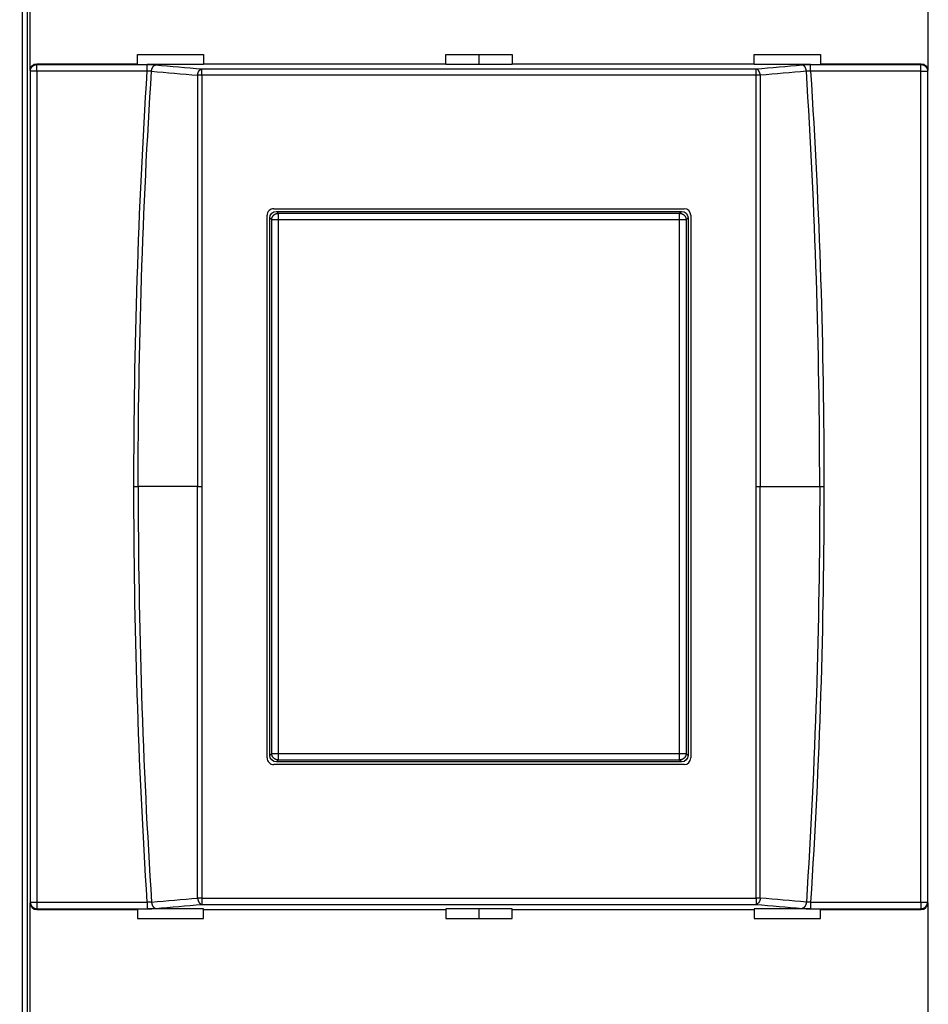
# Model space of a CAD drawing. Extents: x 10 to 590, y 7 to 405.
# Drawn here: x 358 to 393, y 138 to 175 of the extents above; entities that cross this region are included whole.
import ezdxf

# ---------------------------------------------------------------- set-up
doc = ezdxf.new("R2010")
doc.units = 0
doc.linetypes.add('HIDDENNEW0', pattern=[4.5, 1.5, -1.5, 1.5])
doc.layers.get('0').update_dxf_attribs({"linetype": 'CONTINUOUS'})
for name, color, linetype in [('5', 7, 'CONTINUOUS'), ('MUOTOVIIVAT', 40, 'HIDDENNEW0'), ('TANGVIIVATNONDEF', 3, 'HIDDENNEW0')]:
    doc.layers.add(name, color=color, linetype=linetype)
doc.styles.get("Standard").update_dxf_attribs({"font": 'monotxt.shx'})
doc.dimstyles.new('DSTYLE1', dxfattribs={"dimtxt": 6, "dimasz": 3, "dimexe": 3, "dimexo": 0, "dimgap": 2, "dimtad": 1, "dimdec": 0, "dimlfac": 2, "dimzin": 3, "dimcen": 0.09, "dimazin": 3, "dimtp": 1, "dimtm": 1, "dimtfac": 1, "dimtdec": 4, "dimtofl": 0, "dimtmove": 0, "dimatfit": 3, "dimtolj": 1, "dimtzin": 0})

# ---------------------------------------------------------------- blocks, each defined once
blk = doc.blocks.new('_AH1')
at = {"color": 0, "linetype": 'CONTINUOUS'}
for p, q in [((-1, 0.166667), (0, 0)), ((-1, 0.166667), (-1, -0.166667)), ((0, 0), (-1, -0.166667)), ((0, 0), (-1, 0))]:
    blk.add_line(p, q, dxfattribs=at)
blk = doc.blocks.new('*D17138')
at = {"layer": '5', "color": 1, "linetype": 'CONTINUOUS'}
for p, q in [((289.53238, 194.74918), (289.53238, 230.7047)), ((526.03238, 161.38912), (526.03238, 230.7047)), ((289.53238, 227.7047), (407.78238, 227.7047)), ((526.03238, 227.7047), (407.78238, 227.7047))]:
    blk.add_line(p, q, dxfattribs=at)
at = {"layer": '5', "color": 1, "xscale": 3, "yscale": 3, "zscale": 3, "rotation": 180}
blk.add_blockref('_AH1', (289.53238, 227.7047), dxfattribs=at)
at = {"layer": '5', "color": 1, "xscale": 3, "yscale": 3, "zscale": 3}
blk.add_blockref('_AH1', (526.03238, 227.7047), dxfattribs=at)
at = {"layer": '5', "color": 1, "linetype": 'CONTINUOUS'}
blk.add_text('473', height=3, dxfattribs=at).set_placement((403.28238, 229.7057))

msp = doc.modelspace()

# ---------------------------------------------------------------- linework, layer by layer
at = {"layer": 'MUOTOVIIVAT', "color": 40, "linetype": 'CONTINUOUS'}
for p, q in [((358.53238, 188.96036), (358.53238, 126.03801)), ((358.7197, 180.4992), (358.7197, 134.49917)), ((358.8314, 173.22371), (358.8314, 179.77467)), ((392.73335, 179.77467), (392.73335, 173.22371)), ((362.88238, 173.81853), (365.38238, 173.81853)), ((362.88238, 173.47418), (362.88238, 173.81853)), ((365.38238, 173.81853), (365.38238, 173.47418)), ((374.53238, 173.81853), (377.03238, 173.81853)), ((374.53238, 173.47418), (374.53238, 173.81853)), ((375.7824, 173.81855), (375.7824, 173.44791)), ((377.03238, 173.81853), (377.03238, 173.47418)), ((386.18238, 173.81853), (388.68238, 173.81853)), ((386.18238, 173.47418), (386.18238, 173.81853)), ((388.68238, 173.81853), (388.68238, 173.47418)), ((359.08069, 173.47419), (362.8824, 173.47419)), ((362.88238, 173.44791), (362.88238, 173.47418)), ((365.38236, 173.44791), (363.25621, 173.44791)), ((365.38236, 173.47419), (374.53239, 173.47419)), ((365.38238, 173.47418), (365.38238, 173.44791)), ((374.53238, 173.44791), (374.53238, 173.47418)), ((377.03235, 173.44791), (374.53239, 173.44791)), ((377.03235, 173.47419), (386.18239, 173.47419)), ((377.03238, 173.47418), (377.03238, 173.44791)), ((386.18238, 173.44791), (386.18238, 173.47418)), ((388.30853, 173.44791), (386.18239, 173.44791)), ((388.68238, 173.47418), (388.68238, 173.44791)), ((388.68241, 173.47419), (392.48412, 173.47419)), ((367.78238, 147.24924), (367.78238, 167.74913)), ((368.03239, 167.99913), (383.53239, 167.99878)), ((368.13223, 167.89917), (383.43251, 167.89917)), ((383.78238, 167.74878), (383.78238, 147.24958)), ((367.88238, 147.34905), (367.88238, 167.64932)), ((383.68237, 167.64932), (383.68237, 147.34905)), ((383.53239, 146.99958), (368.03239, 146.99924)), ((383.43251, 147.0992), (368.13223, 147.0992)), ((358.8314, 135.2237), (358.8314, 141.77466)), ((392.73335, 141.77466), (392.73335, 135.2237)), ((359.08069, 141.52418), (362.8824, 141.52418)), ((362.88238, 141.55046), (362.88238, 141.52418)), ((362.88238, 141.52418), (362.88238, 141.17983)), ((365.38236, 141.55046), (363.25621, 141.55046)), ((365.38236, 141.52418), (374.53239, 141.52418)), ((365.38238, 141.52418), (365.38238, 141.55046)), ((365.38238, 141.17983), (365.38238, 141.52418)), ((374.53238, 141.55046), (374.53238, 141.52418)), ((374.53238, 141.52418), (374.53238, 141.17983)), ((377.03235, 141.55046), (374.53239, 141.55046)), ((375.7824, 141.55046), (375.7824, 141.17982)), ((377.03235, 141.52418), (386.18239, 141.52418)), ((377.03238, 141.52418), (377.03238, 141.55046)), ((377.03238, 141.17983), (377.03238, 141.52418)), ((386.18238, 141.55046), (386.18238, 141.52418)), ((386.18238, 141.52418), (386.18238, 141.17983)), ((388.30853, 141.55046), (386.18239, 141.55046)), ((388.68238, 141.52418), (388.68238, 141.55046)), ((388.68238, 141.17983), (388.68238, 141.52418)), ((388.68241, 141.52418), (392.48412, 141.52418)), ((362.88238, 141.17983), (365.38238, 141.17983)), ((374.53238, 141.17983), (377.03238, 141.17983)), ((386.18238, 141.17983), (388.68238, 141.17983))]:
    msp.add_line(p, q, dxfattribs=at)
for centre, start, end in [((368.03238, 167.74913), 89.998728, 180), ((383.53238, 167.74878), 0, 89.998728), ((368.03238, 147.24924), 180, 270.00127), ((383.53238, 147.24958), 270.00127, 360)]:
    msp.add_arc(centre, 0.25, start, end, dxfattribs=at)
for points in [[(358.8314, 173.22371), (358.83143, 173.35966), (358.94477, 173.47418), (359.08069, 173.47419)], [(392.48412, 173.47419), (392.61999, 173.47418), (392.73333, 173.35966), (392.73335, 173.22371)], [(367.88238, 167.64932), (367.88238, 167.78529), (367.99627, 167.89918), (368.13223, 167.89917)], [(383.43251, 167.89917), (383.56848, 167.89918), (383.68238, 167.78529), (383.68237, 167.64932)], [(368.13223, 147.0992), (367.99627, 147.09918), (367.88238, 147.21308), (367.88238, 147.34905)], [(383.68237, 147.34905), (383.68238, 147.21308), (383.56848, 147.09918), (383.43251, 147.0992)], [(358.8314, 141.77466), (358.83143, 141.63871), (358.94477, 141.52418), (359.08069, 141.52418)], [(392.48412, 141.52418), (392.61999, 141.52418), (392.73333, 141.63871), (392.73335, 141.77466)]]:
    msp.add_open_spline(points, degree=3, dxfattribs=at)
at = {"layer": 'TANGVIIVATNONDEF', "color": 3, "linetype": 'CONTINUOUS'}
for p, q in [((359.08069, 173.47419), (359.09028, 173.44517)), ((359.09028, 173.1965), (359.09028, 173.44517)), ((359.09028, 173.44517), (363.25621, 173.44517)), ((363.25621, 173.1965), (363.25621, 173.44517)), ((388.30853, 173.1965), (388.30853, 173.44517)), ((388.30853, 173.44517), (392.47447, 173.44517)), ((392.47447, 173.44517), (392.48412, 173.47419)), ((392.47447, 173.1965), (392.47447, 173.44517)), ((358.84049, 173.1965), (358.8314, 173.22371)), ((359.09028, 173.1965), (358.84049, 173.1965)), ((358.84049, 141.80186), (358.84049, 173.1965)), ((363.25621, 173.1965), (359.09028, 173.1965)), ((359.09028, 173.1965), (359.09028, 141.80186)), ((365.31765, 173.04294), (365.31765, 173.27831)), ((386.24711, 173.04294), (386.24711, 173.27831)), ((392.47447, 173.1965), (388.30853, 173.1965)), ((392.47447, 173.1965), (392.72432, 173.1965)), ((392.47447, 141.80186), (392.47447, 173.1965)), ((392.73335, 173.22371), (392.72432, 173.1965)), ((392.72432, 173.1965), (392.72432, 141.80186)), ((368.13223, 167.89917), (368.20589, 167.82558)), ((368.20589, 167.82558), (368.20589, 167.57572)), ((368.20589, 167.82558), (383.35892, 167.82558)), ((383.35892, 167.82558), (383.43251, 167.89917)), ((383.35892, 167.57572), (383.35892, 167.82558)), ((367.95603, 167.57572), (367.88238, 167.64932)), ((368.20589, 167.57572), (367.95603, 167.57572)), ((367.95603, 147.42265), (367.95603, 167.57572)), ((383.35892, 167.57572), (368.20589, 167.57572)), ((368.20589, 167.57572), (368.20589, 147.42265)), ((383.60871, 167.57572), (383.35892, 167.57572)), ((383.35892, 147.42265), (383.35892, 167.57572)), ((383.68237, 167.64932), (383.60871, 167.57572)), ((383.60871, 167.57572), (383.60871, 147.42265)), ((362.75215, 157.49918), (362.91285, 157.49918)), ((365.15697, 157.49918), (362.91285, 157.49918)), ((365.15697, 157.49918), (365.31761, 157.49918)), ((386.24714, 157.49918), (386.40783, 157.49918)), ((386.40783, 157.49918), (388.6519, 157.49918)), ((388.6519, 157.49918), (388.8126, 157.49918)), ((367.88238, 147.34905), (367.95603, 147.42265)), ((367.95603, 147.42265), (368.20589, 147.42265)), ((368.20589, 147.42265), (368.20589, 147.17279)), ((368.20589, 147.42265), (383.35892, 147.42265)), ((383.35892, 147.42265), (383.60871, 147.42265)), ((383.35892, 147.17279), (383.35892, 147.42265)), ((383.60871, 147.42265), (383.68237, 147.34905)), ((368.20589, 147.17279), (368.13223, 147.0992)), ((383.35892, 147.17279), (368.20589, 147.17279)), ((383.43251, 147.0992), (383.35892, 147.17279)), ((358.8314, 141.77466), (358.84049, 141.80186)), ((358.84046, 141.80184), (359.09031, 141.80184)), ((359.09028, 141.80186), (359.09028, 141.55319)), ((359.09028, 141.80186), (363.25621, 141.80186)), ((363.25621, 141.80186), (363.25621, 141.55319)), ((365.31765, 141.95542), (365.31765, 141.72006)), ((386.24711, 141.95542), (386.24711, 141.72006)), ((388.30853, 141.80186), (388.30853, 141.55319)), ((388.30853, 141.80186), (392.47447, 141.80186)), ((392.47447, 141.80186), (392.47447, 141.55319)), ((392.47447, 141.80184), (392.72429, 141.80184)), ((392.72432, 141.80186), (392.73335, 141.77466)), ((359.08069, 141.52418), (359.09028, 141.55319)), ((359.09028, 141.55319), (363.25621, 141.55319)), ((388.30853, 141.55319), (392.47447, 141.55319)), ((392.47447, 141.55319), (392.48412, 141.52418))]:
    msp.add_line(p, q, dxfattribs=at)
for points in [[(358.84049, 173.1965), (358.84081, 173.20833, -0.01283199), (358.84172, 173.22031, -0.01218165), (358.84325, 173.23247, -0.01199481), (358.84541, 173.24474, -0.01249421), (358.84823, 173.25707, -0.01272571), (358.85173, 173.26942, -0.01287365), (358.85593, 173.28173, -0.01296698), (358.86081, 173.29394, -0.01316525), (358.86641, 173.30601, -0.01326593), (358.8727, 173.31787, -0.01340117), (358.87968, 173.32945, -0.01346415), (358.88731, 173.34072, -0.0135529), (358.8956, 173.3516, -0.01359809), (358.90449, 173.36205, -0.01365949), (358.91397, 173.37201, -0.01364204), (358.92397, 173.38145, -0.01357186), (358.93446, 173.3903, -0.01363859), (358.9454, 173.39855, -0.01379728), (358.95674, 173.40615, -0.01344103), (358.96836, 173.4131, -0.01262615), (358.98017, 173.41935, -0.01357695), (358.99239, 173.42493, -0.01559979), (359.00504, 173.42981, -0.01227394), (359.01703, 173.43397, -0.00534282), (359.02795, 173.43738, -0.01605717), (359.04182, 173.44027, -0.02686033), (359.06288, 173.44288, -0.01376377), (359.09028, 173.44517, -0.00756733)], [(363.41741, 173.19451), (363.41844, 173.20562, -0.00762982), (363.41982, 173.21683, -0.00731249), (363.42155, 173.22815, -0.00724655), (363.42363, 173.23954, -0.00755498), (363.42609, 173.25096, -0.00775166), (363.42892, 173.26237, -0.00792241), (363.43214, 173.27371, -0.00809485), (363.43572, 173.28496, -0.00834544), (363.43969, 173.29606, -0.00858092), (363.44401, 173.30697, -0.00885823), (363.44871, 173.31765, -0.00913811), (363.45375, 173.32804, -0.00945629), (363.45912, 173.33811, -0.00980008), (363.46481, 173.34782, -0.01018013), (363.4708, 173.35711, -0.0105585), (363.47705, 173.36597, -0.01091392), (363.48356, 173.37435, -0.01144366), (363.49029, 173.38223, -0.01209311), (363.49724, 173.38958, -0.0123273), (363.50432, 173.39638, -0.0120756), (363.51149, 173.4026, -0.01362157), (363.51889, 173.40828, -0.01652145), (363.52653, 173.41339, -0.01360647), (363.53377, 173.41783, -0.00592267), (363.54036, 173.42155, -0.01897059), (363.54874, 173.42505, -0.03421319), (363.56149, 173.42882, -0.01838675), (363.5781, 173.43278, -0.0102756)], [(388.14734, 173.19451), (388.14631, 173.20562, 0.00763085), (388.14493, 173.21683, 0.00731351), (388.1432, 173.22815, 0.00724758), (388.14112, 173.23954, 0.00755607), (388.13866, 173.25096, 0.00775279), (388.13583, 173.26237, 0.00792358), (388.13261, 173.27371, 0.00809605), (388.12903, 173.28496, 0.00834668), (388.12506, 173.29606, 0.00858219), (388.12074, 173.30697, 0.00885953), (388.11604, 173.31765, 0.00913942), (388.11101, 173.32804, 0.00945763), (388.10563, 173.33811, 0.00980142), (388.09995, 173.34782, 0.01018148), (388.09396, 173.35711, 0.01055983), (388.0877, 173.36597, 0.01091523), (388.08119, 173.37435, 0.01144493), (388.07446, 173.38223, 0.01209434), (388.06751, 173.38958, 0.01232841), (388.06044, 173.39638, 0.01207655), (388.05326, 173.4026, 0.01362245), (388.04586, 173.40828, 0.01652225), (388.03822, 173.41339, 0.01360687), (388.03098, 173.41783, 0.00592278), (388.02439, 173.42155, 0.01897073), (388.01601, 173.42505, 0.03421228), (388.00325, 173.42882, 0.01838569), (387.98664, 173.43278, 0.01027486)], [(392.47447, 173.44517), (392.48635, 173.44486, -0.01271239), (392.49839, 173.44394, -0.01206899), (392.5106, 173.44242, -0.01188581), (392.52293, 173.44027, -0.01238369), (392.53532, 173.43746, -0.0126176), (392.54772, 173.43397, -0.01276979), (392.56009, 173.42979, -0.01286933), (392.57236, 173.42493, -0.01307402), (392.58449, 173.41935, -0.01318348), (392.5964, 173.4131, -0.01332807), (392.60804, 173.40615, -0.01340234), (392.61936, 173.39855, -0.0135027), (392.63029, 173.3903, -0.01356098), (392.6408, 173.38145, -0.01363548), (392.6508, 173.37201, -0.01363224), (392.66028, 173.36205, -0.01357572), (392.66917, 173.35161, -0.01365668), (392.67747, 173.34072, -0.01382931), (392.6851, 173.32943, -0.01348579), (392.69209, 173.31787, -0.01267936), (392.69836, 173.3061, -0.01364589), (392.70397, 173.29394, -0.01569274), (392.70888, 173.28135, -0.01235733), (392.71306, 173.26942, -0.00538143), (392.71648, 173.25855, -0.01617921), (392.71939, 173.24474, -0.02708875), (392.72201, 173.22378, -0.0138885), (392.72432, 173.1965, -0.00763724)], [(365.15697, 173.03986), (365.158, 173.05097, -0.00763479), (365.15937, 173.06218, -0.00731672), (365.1611, 173.07351, -0.00725041), (365.16318, 173.08491, -0.00755897), (365.16563, 173.09633, -0.00775558), (365.16846, 173.10774, -0.00792624), (365.17167, 173.1191, -0.00809854), (365.17525, 173.13035, -0.0083491), (365.17921, 173.14146, -0.00858447), (365.18354, 173.15238, -0.00886173), (365.18823, 173.16306, -0.00914151), (365.19327, 173.17347, -0.00945964), (365.19864, 173.18354, -0.00980335), (365.20433, 173.19326, -0.01018335), (365.21032, 173.20256, -0.01056164), (365.21657, 173.21143, -0.010917), (365.22308, 173.21982, -0.01144668), (365.22982, 173.22771, -0.01209608), (365.23676, 173.23506, -0.01233019), (365.24385, 173.24187, -0.01207837), (365.25102, 173.2481, -0.01362433), (365.25842, 173.25378, -0.01652424), (365.26607, 173.25889, -0.01360899), (365.27332, 173.26334, -0.0059246), (365.27991, 173.26707, -0.01897306), (365.28829, 173.27057, -0.0342166), (365.30105, 173.27435, -0.01838913), (365.31767, 173.27832, -0.01027722)], [(365.31767, 173.04297), (365.31196, 173.04296, 0.00030287), (365.30623, 173.04295, 0.00030015), (365.30048, 173.04293, 0.00029982), (365.29473, 173.04291, 0.00030325), (365.28897, 173.04288, 0.0003058), (365.28321, 173.04284, 0.00030807), (365.27746, 173.04279, 0.00031055), (365.27171, 173.04273, 0.00031381), (365.26598, 173.04267, 0.00031715), (365.26027, 173.0426, 0.00032089), (365.25458, 173.04253, 0.00032481), (365.24892, 173.04245, 0.00032901), (365.24329, 173.04236, 0.00033398), (365.2377, 173.04226, 0.00033961), (365.23216, 173.04216, 0.00034441), (365.22666, 173.04204, 0.00034818), (365.22121, 173.04193, 0.00035756), (365.21582, 173.0418, 0.00037137), (365.21048, 173.04167, 0.00036899), (365.20523, 173.04154, 0.00035239), (365.20007, 173.0414, 0.00039577), (365.19491, 173.04125, 0.0004813), (365.18972, 173.04108, 0.00037961), (365.1849, 173.04093, 0.00014033), (365.18057, 173.04079, 0.00054504), (365.17522, 173.04059, 0.00098916), (365.16725, 173.04028, 0.00051659), (365.15697, 173.03986, 0.00028344)], [(386.40783, 173.03986), (386.40681, 173.05097, 0.00763525), (386.40543, 173.06218, 0.00731706), (386.4037, 173.07351, 0.00725066), (386.40162, 173.08491, 0.00755913), (386.39916, 173.09633, 0.00775565), (386.39634, 173.10774, 0.0079262), (386.39312, 173.1191, 0.00809838), (386.38954, 173.13035, 0.00834882), (386.38557, 173.14146, 0.00858406), (386.38125, 173.15238, 0.00886117), (386.37655, 173.16306, 0.0091408), (386.37151, 173.17347, 0.00945876), (386.36613, 173.18354, 0.00980229), (386.36045, 173.19326, 0.0101821), (386.35445, 173.20256, 0.01056019), (386.3482, 173.21143, 0.01091535), (386.34168, 173.21982, 0.0114448), (386.33495, 173.22771, 0.01209394), (386.328, 173.23506, 0.01232786), (386.32091, 173.24187, 0.01207597), (386.31373, 173.2481, 0.01362152), (386.30633, 173.25378, 0.01652071), (386.29868, 173.25889, 0.01360604), (386.29144, 173.26334, 0.00592331), (386.28485, 173.26707, 0.01896895), (386.27646, 173.27057, 0.03420952), (386.2637, 173.27435, 0.01838569), (386.24708, 173.27832, 0.01027543)], [(386.40783, 173.03986), (386.40341, 173.04005, 0.00050514), (386.3989, 173.04023, 0.00048236), (386.39428, 173.04042, 0.000464), (386.38958, 173.04059, 0.00045283), (386.38478, 173.04076, 0.00044006), (386.3799, 173.04093, 0.00042802), (386.37493, 173.04109, 0.00041612), (386.36988, 173.04125, 0.00040623), (386.36475, 173.04139, 0.00039616), (386.35955, 173.04154, 0.00038743), (386.35429, 173.04167, 0.00037857), (386.34895, 173.0418, 0.00037076), (386.34356, 173.04193, 0.00036343), (386.33811, 173.04204, 0.00035736), (386.33261, 173.04216, 0.00034999), (386.32706, 173.04226, 0.00034222), (386.32148, 173.04236, 0.00033945), (386.31584, 173.04245, 0.00034081), (386.31017, 173.04253, 0.00032682), (386.30449, 173.0426, 0.00030217), (386.29882, 173.04267, 0.00032815), (386.29305, 173.04273, 0.00038409), (386.28712, 173.04279, 0.00029091), (386.28154, 173.04284, 0.00010523), (386.27649, 173.04287, 0.00040057), (386.27002, 173.04291, 0.00067852), (386.26008, 173.04294, 0.00033289), (386.24708, 173.04297, 0.00017735)], [(367.95603, 167.57572), (367.95632, 167.58762, -0.01279537), (367.95721, 167.59968, -0.01214819), (367.95872, 167.6119, -0.01196509), (367.96085, 167.62425, -0.01246904), (367.96365, 167.63665, -0.01270584), (367.96713, 167.64908, -0.01285949), (367.97131, 167.66146, -0.01295915), (367.97618, 167.67375, -0.01316428), (367.98177, 167.68589, -0.01327225), (367.98805, 167.69782, -0.01341503), (367.99502, 167.70947, -0.01348579), (368.00265, 167.72081, -0.01358231), (368.01094, 167.73175, -0.01363531), (368.01983, 167.74226, -0.01370419), (368.02932, 167.75227, -0.01369397), (368.03933, 167.76175, -0.01363011), (368.04983, 167.77065, -0.01370341), (368.06078, 167.77894, -0.01386828), (368.07214, 167.78657, -0.01351558), (368.08377, 167.79355, -0.01270034), (368.09561, 167.79981, -0.01365951), (368.10784, 167.80541, -0.01569677), (368.12051, 167.8103, -0.01235387), (368.13252, 167.81447, -0.00538115), (368.14346, 167.81787, -0.01616021), (368.15735, 167.82075, -0.0270309), (368.17844, 167.82333, -0.01385144), (368.20589, 167.82558, -0.00761561)], [(383.35892, 167.82558), (383.37082, 167.82528, -0.01279327), (383.38287, 167.82439, -0.01214626), (383.3951, 167.82288, -0.01196326), (383.40744, 167.82075, -0.01246724), (383.41985, 167.81794, -0.01270412), (383.43227, 167.81447, -0.0128579), (383.44465, 167.81028, -0.01295771), (383.45694, 167.80541, -0.01316299), (383.46908, 167.79982, -0.01327116), (383.48101, 167.79355, -0.01341414), (383.49266, 167.78657, -0.01348514), (383.50399, 167.77894, -0.01358189), (383.51493, 167.77065, -0.01363514), (383.52544, 167.76175, -0.01370427), (383.53545, 167.75227, -0.01369431), (383.54493, 167.74226, -0.01363069), (383.55382, 167.73176, -0.01370424), (383.56211, 167.72081, -0.01386936), (383.56974, 167.70945, -0.01351685), (383.57671, 167.69782, -0.01270171), (383.58298, 167.68598, -0.01366116), (383.58857, 167.67375, -0.01569888), (383.59346, 167.66108, -0.01235566), (383.59762, 167.64908, -0.00538196), (383.60102, 167.63814, -0.01616272), (383.6039, 167.62425, -0.02703536), (383.60647, 167.60316, -0.01385377), (383.60871, 167.57572, -0.00761689)], [(368.20589, 147.17279), (368.19399, 147.17309, -0.0127905), (368.18193, 147.17398, -0.01214361), (368.1697, 147.17549, -0.01196066), (368.15735, 147.17762, -0.01246456), (368.14494, 147.18042, -0.01270147), (368.13252, 147.1839, -0.0128553), (368.12014, 147.18809, -0.01295523), (368.10784, 147.19296, -0.01316062), (368.0957, 147.19855, -0.01326896), (368.08377, 147.20482, -0.01341213), (368.07212, 147.2118, -0.01348336), (368.06078, 147.21943, -0.01358036), (368.04984, 147.22772, -0.0136339), (368.03933, 147.23661, -0.01370332), (368.02932, 147.2461, -0.01369369), (368.01983, 147.25611, -0.01363039), (368.01094, 147.26661, -0.01370427), (368.00265, 147.27756, -0.01386971), (367.99502, 147.28892, -0.01351753), (367.98805, 147.30055, -0.01270262), (367.98178, 147.31238, -0.01366243), (367.97618, 147.32462, -0.01570069), (367.9713, 147.33729, -0.01235735), (367.96713, 147.34929, -0.00538276), (367.96373, 147.36023, -0.01616528), (367.96085, 147.37412, -0.02704033), (367.95828, 147.39521, -0.01385656), (367.95603, 147.42265, -0.00761847)], [(383.60871, 147.42265), (383.60842, 147.41075, -0.01279264), (383.60754, 147.39869, -0.01214566), (383.60603, 147.38647, -0.01196269), (383.6039, 147.37412, -0.01246665), (383.60109, 147.36171, -0.01270355), (383.59762, 147.34929, -0.01285735), (383.59344, 147.33691, -0.0129572), (383.58857, 147.32462, -0.01316251), (383.58298, 147.31248, -0.01327073), (383.57671, 147.30055, -0.01341376), (383.56974, 147.28889, -0.01348482), (383.56211, 147.27756, -0.01358163), (383.55382, 147.26662, -0.01363495), (383.54493, 147.25611, -0.01370415), (383.53545, 147.2461, -0.01369428), (383.52544, 147.23661, -0.01363073), (383.51494, 147.22772, -0.01370435), (383.50399, 147.21943, -0.01386954), (383.49264, 147.2118, -0.0135171), (383.48101, 147.20482, -0.01270201), (383.46917, 147.19855, -0.01366154), (383.45694, 147.19296, -0.01569938), (383.44428, 147.18807, -0.01235612), (383.43227, 147.1839, -0.00538217), (383.42134, 147.1805, -0.01616338), (383.40744, 147.17762, -0.02703659), (383.38636, 147.17504, -0.01385444), (383.35892, 147.17279, -0.00761727)], [(358.84049, 141.80186), (358.84081, 141.79004, 0.01283199), (358.84172, 141.77805, 0.01218165), (358.84325, 141.7659, 0.01199481), (358.84541, 141.75363, 0.01249421), (358.84823, 141.7413, 0.01272571), (358.85173, 141.72895, 0.01287365), (358.85593, 141.71664, 0.01296698), (358.86081, 141.70443, 0.01316525), (358.86641, 141.69236, 0.01326593), (358.8727, 141.6805, 0.01340117), (358.87968, 141.66892, 0.01346415), (358.88731, 141.65765, 0.0135529), (358.8956, 141.64677, 0.01359809), (358.90449, 141.63632, 0.01365949), (358.91397, 141.62636, 0.01364204), (358.92397, 141.61692, 0.01357186), (358.93446, 141.60807, 0.01363859), (358.9454, 141.59982, 0.01379728), (358.95674, 141.59222, 0.01344103), (358.96836, 141.58527, 0.01262615), (358.98017, 141.57902, 0.01357695), (358.99239, 141.57344, 0.01559979), (359.00504, 141.56856, 0.01227394), (359.01703, 141.56439, 0.00534282), (359.02795, 141.56099, 0.01605717), (359.04182, 141.5581, 0.02686033), (359.06288, 141.55549, 0.01376377), (359.09028, 141.55319, 0.00756733)], [(363.41741, 141.80386), (363.41844, 141.79275, 0.00762982), (363.41982, 141.78154, 0.00731249), (363.42155, 141.77022, 0.00724655), (363.42363, 141.75882, 0.00755498), (363.42609, 141.74741, 0.00775166), (363.42892, 141.736, 0.00792241), (363.43214, 141.72466, 0.00809485), (363.43572, 141.71341, 0.00834544), (363.43969, 141.70231, 0.00858092), (363.44401, 141.6914, 0.00885823), (363.44871, 141.68072, 0.00913811), (363.45375, 141.67033, 0.00945629), (363.45912, 141.66026, 0.00980008), (363.46481, 141.65055, 0.01018013), (363.4708, 141.64126, 0.0105585), (363.47705, 141.6324, 0.01091392), (363.48356, 141.62402, 0.01144366), (363.49029, 141.61613, 0.01209311), (363.49724, 141.60879, 0.0123273), (363.50432, 141.60198, 0.0120756), (363.51149, 141.59577, 0.01362157), (363.51889, 141.59009, 0.01652145), (363.52653, 141.58498, 0.01360647), (363.53377, 141.58054, 0.00592267), (363.54036, 141.57682, 0.01897059), (363.54874, 141.57332, 0.03421319), (363.56149, 141.56955, 0.01838675), (363.5781, 141.56558, 0.0102756)], [(365.15697, 141.95851), (365.158, 141.9474, 0.00763479), (365.15937, 141.93619, 0.00731672), (365.1611, 141.92486, 0.00725041), (365.16318, 141.91346, 0.00755897), (365.16563, 141.90204, 0.00775558), (365.16846, 141.89063, 0.00792624), (365.17167, 141.87927, 0.00809854), (365.17525, 141.86802, 0.0083491), (365.17921, 141.85691, 0.00858447), (365.18354, 141.84599, 0.00886173), (365.18823, 141.83531, 0.00914151), (365.19327, 141.8249, 0.00945964), (365.19864, 141.81483, 0.00980335), (365.20433, 141.80511, 0.01018335), (365.21032, 141.79581, 0.01056164), (365.21657, 141.78694, 0.010917), (365.22308, 141.77855, 0.01144668), (365.22982, 141.77066, 0.01209608), (365.23676, 141.76331, 0.01233019), (365.24385, 141.7565, 0.01207837), (365.25102, 141.75027, 0.01362433), (365.25842, 141.74459, 0.01652424), (365.26607, 141.73948, 0.01360899), (365.27332, 141.73503, 0.0059246), (365.27991, 141.7313, 0.01897306), (365.28829, 141.7278, 0.0342166), (365.30105, 141.72402, 0.01838913), (365.31767, 141.72005, 0.01027722)], [(365.31767, 141.9554), (365.31196, 141.9554, -0.00030287), (365.30623, 141.95542, -0.00030015), (365.30048, 141.95544, -0.00029982), (365.29473, 141.95546, -0.00030325), (365.28897, 141.95549, -0.0003058), (365.28321, 141.95553, -0.00030807), (365.27746, 141.95558, -0.00031055), (365.27171, 141.95564, -0.00031381), (365.26598, 141.9557, -0.00031715), (365.26027, 141.95577, -0.00032089), (365.25458, 141.95584, -0.00032481), (365.24892, 141.95592, -0.00032901), (365.24329, 141.95601, -0.00033398), (365.2377, 141.95611, -0.00033961), (365.23216, 141.95621, -0.00034441), (365.22666, 141.95632, -0.00034818), (365.22121, 141.95644, -0.00035756), (365.21582, 141.95656, -0.00037137), (365.21048, 141.9567, -0.00036899), (365.20523, 141.95683, -0.00035239), (365.20007, 141.95697, -0.00039577), (365.19491, 141.95712, -0.0004813), (365.18972, 141.95728, -0.00037961), (365.1849, 141.95744, -0.00014033), (365.18057, 141.95758, -0.00054504), (365.17522, 141.95778, -0.00098916), (365.16725, 141.95809, -0.00051659), (365.15697, 141.95851, -0.00028344)], [(386.40783, 141.95851), (386.40681, 141.9474, -0.00763525), (386.40543, 141.93619, -0.00731706), (386.4037, 141.92486, -0.00725066), (386.40162, 141.91346, -0.00755913), (386.39916, 141.90204, -0.00775565), (386.39634, 141.89063, -0.0079262), (386.39312, 141.87927, -0.00809838), (386.38954, 141.86802, -0.00834882), (386.38557, 141.85691, -0.00858406), (386.38125, 141.84599, -0.00886117), (386.37655, 141.83531, -0.0091408), (386.37151, 141.8249, -0.00945876), (386.36613, 141.81483, -0.00980229), (386.36045, 141.80511, -0.0101821), (386.35445, 141.79581, -0.01056019), (386.3482, 141.78694, -0.01091535), (386.34168, 141.77855, -0.0114448), (386.33495, 141.77066, -0.01209394), (386.328, 141.76331, -0.01232786), (386.32091, 141.7565, -0.01207597), (386.31373, 141.75027, -0.01362152), (386.30633, 141.74459, -0.01652071), (386.29868, 141.73948, -0.01360604), (386.29144, 141.73503, -0.00592331), (386.28485, 141.7313, -0.01896895), (386.27646, 141.7278, -0.03420952), (386.2637, 141.72402, -0.01838569), (386.24708, 141.72005, -0.01027543)], [(386.40783, 141.95851), (386.40341, 141.95832, -0.00050514), (386.3989, 141.95813, -0.00048236), (386.39428, 141.95795, -0.000464), (386.38958, 141.95778, -0.00045283), (386.38478, 141.9576, -0.00044006), (386.3799, 141.95744, -0.00042802), (386.37493, 141.95728, -0.00041612), (386.36988, 141.95712, -0.00040623), (386.36475, 141.95697, -0.00039616), (386.35955, 141.95683, -0.00038743), (386.35429, 141.9567, -0.00037857), (386.34895, 141.95656, -0.00037076), (386.34356, 141.95644, -0.00036343), (386.33811, 141.95632, -0.00035736), (386.33261, 141.95621, -0.00034999), (386.32706, 141.95611, -0.00034222), (386.32148, 141.95601, -0.00033945), (386.31584, 141.95592, -0.00034081), (386.31017, 141.95584, -0.00032682), (386.30449, 141.95577, -0.00030217), (386.29882, 141.9557, -0.00032815), (386.29305, 141.95564, -0.00038409), (386.28712, 141.95558, -0.00029091), (386.28154, 141.95553, -0.00010523), (386.27649, 141.9555, -0.00040057), (386.27002, 141.95546, -0.00067853), (386.26008, 141.95543, -0.00033289), (386.24708, 141.9554, -0.00017735)], [(388.14734, 141.80386), (388.14631, 141.79275, -0.00763085), (388.14493, 141.78154, -0.00731351), (388.1432, 141.77022, -0.00724758), (388.14112, 141.75882, -0.00755607), (388.13866, 141.74741, -0.00775279), (388.13583, 141.736, -0.00792358), (388.13261, 141.72466, -0.00809605), (388.12903, 141.71341, -0.00834668), (388.12506, 141.70231, -0.00858219), (388.12074, 141.6914, -0.00885953), (388.11604, 141.68072, -0.00913942), (388.11101, 141.67033, -0.00945763), (388.10563, 141.66026, -0.00980142), (388.09995, 141.65055, -0.01018148), (388.09396, 141.64126, -0.01055983), (388.0877, 141.6324, -0.01091523), (388.08119, 141.62402, -0.01144493), (388.07446, 141.61613, -0.01209434), (388.06751, 141.60879, -0.01232841), (388.06044, 141.60198, -0.01207655), (388.05326, 141.59577, -0.01362245), (388.04586, 141.59009, -0.01652226), (388.03822, 141.58498, -0.01360687), (388.03098, 141.58054, -0.00592278), (388.02439, 141.57682, -0.01897073), (388.01601, 141.57332, -0.03421228), (388.00325, 141.56955, -0.01838569), (387.98664, 141.56558, -0.01027486)], [(392.47447, 141.55319), (392.48635, 141.55351, 0.01271239), (392.49839, 141.55443, 0.012069), (392.5106, 141.55595, 0.01188581), (392.52293, 141.5581, 0.01238369), (392.53532, 141.56091, 0.0126176), (392.54772, 141.56439, 0.01276979), (392.56009, 141.56858, 0.01286933), (392.57236, 141.57344, 0.01307402), (392.58449, 141.57902, 0.01318348), (392.5964, 141.58527, 0.01332807), (392.60804, 141.59222, 0.01340234), (392.61936, 141.59982, 0.0135027), (392.63029, 141.60807, 0.01356098), (392.6408, 141.61692, 0.01363548), (392.6508, 141.62636, 0.01363224), (392.66028, 141.63632, 0.01357572), (392.66917, 141.64676, 0.01365668), (392.67747, 141.65765, 0.01382931), (392.6851, 141.66894, 0.01348579), (392.69209, 141.6805, 0.01267936), (392.69836, 141.69227, 0.01364589), (392.70397, 141.70443, 0.01569274), (392.70888, 141.71702, 0.01235733), (392.71306, 141.72895, 0.00538143), (392.71648, 141.73982, 0.01617921), (392.71939, 141.75363, 0.02708875), (392.72201, 141.77459, 0.0138885), (392.72432, 141.80186, 0.00763724)]]:
    msp.add_lwpolyline(points, format="xyb", dxfattribs=at)
at = {"layer": 'TANGVIIVATNONDEF', "color": 3, "linetype": 'CONTINUOUS', "extrusion": (2, 2, 2)}
for points in [[(363.25621, 173.44517), (363.37276, 173.44516), (363.48931, 173.4407), (363.5781, 173.43278)], [(363.5781, 173.43278), (364.15796, 173.38131), (364.7378, 173.3298), (365.31767, 173.27832)], [(386.24708, 173.27832), (386.82696, 173.3298), (387.40681, 173.38131), (387.98664, 173.43278)], [(387.98664, 173.43278), (388.07545, 173.4407), (388.192, 173.44516), (388.30853, 173.44517)], [(362.75215, 157.49918), (362.7521, 162.73521), (362.92086, 167.97125), (363.25621, 173.1965)], [(362.91285, 157.49918), (362.9128, 162.73453), (363.08174, 167.96989), (363.41741, 173.19451)], [(363.41741, 173.19451), (363.37309, 173.19953), (363.31472, 173.20026), (363.25621, 173.1965)], [(363.41741, 173.19451), (363.99726, 173.14294), (364.5771, 173.09139), (365.15697, 173.03986)], [(365.31767, 173.27832), (372.29414, 173.27831), (379.27062, 173.27831), (386.24708, 173.27832)], [(386.24708, 173.04297), (379.27062, 173.04294), (372.29414, 173.04294), (365.31767, 173.04297)], [(386.24714, 157.49918), (386.24717, 162.68272), (386.24714, 167.86671), (386.24708, 173.04297)], [(388.14734, 173.19451), (387.5675, 173.14294), (386.98766, 173.09139), (386.40783, 173.03986)], [(388.30853, 173.1965), (388.25004, 173.20026), (388.19167, 173.19953), (388.14734, 173.19451)], [(388.6519, 157.49918), (388.65197, 162.73453), (388.48302, 167.96989), (388.14734, 173.19451)], [(363.25621, 141.80186), (362.92086, 147.02712), (362.7521, 152.26316), (362.75215, 157.49918)], [(362.91285, 157.49918), (362.9128, 152.26384), (363.08174, 147.02848), (363.41741, 141.80386)], [(386.24708, 141.9554), (386.24714, 147.13166), (386.24717, 152.31565), (386.24714, 157.49918)], [(388.6519, 157.49918), (388.65197, 152.26384), (388.48302, 147.02848), (388.14734, 141.80386)], [(363.41741, 141.80386), (363.37309, 141.79884), (363.31472, 141.79811), (363.25621, 141.80186)], [(363.41741, 141.80386), (363.99726, 141.85543), (364.5771, 141.90698), (365.15697, 141.95851)], [(363.5781, 141.56558), (364.15796, 141.61706), (364.7378, 141.66856), (365.31767, 141.72005)], [(365.31767, 141.9554), (372.29414, 141.95542), (379.27062, 141.95542), (386.24708, 141.9554)], [(365.31767, 141.72005), (372.29414, 141.72006), (379.27062, 141.72006), (386.24708, 141.72005)], [(386.24708, 141.72005), (386.82696, 141.66856), (387.40681, 141.61706), (387.98664, 141.56558)], [(388.14734, 141.80386), (387.5675, 141.85543), (386.98766, 141.90698), (386.40783, 141.95851)], [(388.30853, 141.80186), (388.25004, 141.79811), (388.19167, 141.79884), (388.14734, 141.80386)], [(363.25621, 141.55319), (363.37276, 141.55321), (363.48931, 141.55767), (363.5781, 141.56558)], [(387.98664, 141.56558), (388.07545, 141.55767), (388.192, 141.55321), (388.30853, 141.55319)]]:
    msp.add_open_spline(points, degree=3, dxfattribs=at)
at = {"layer": 'TANGVIIVATNONDEF', "color": 3, "linetype": 'CONTINUOUS', "extrusion": (3.275299, 3.275299, 3.275299)}
for points in [[(365.15697, 173.03986), (365.15693, 167.86464), (365.1569, 162.68169), (365.15697, 157.49918)], [(365.15697, 141.95851), (365.15693, 147.13373), (365.1569, 152.31668), (365.15697, 157.49918)]]:
    msp.add_open_spline(points, degree=3, dxfattribs=at)
at = {"layer": 'TANGVIIVATNONDEF', "color": 3, "linetype": 'CONTINUOUS', "extrusion": (3.275298, 3.275298, 3.275298)}
for points in [[(365.31767, 173.04297), (365.31763, 167.86671), (365.31759, 162.68272), (365.31761, 157.49918)], [(386.40783, 173.03986), (386.40783, 167.86464), (386.40787, 162.68169), (386.40783, 157.49918)], [(365.31761, 157.49918), (365.31759, 152.31565), (365.31763, 147.13166), (365.31767, 141.9554)], [(386.40783, 141.95851), (386.40783, 147.13373), (386.40787, 152.31668), (386.40783, 157.49918)]]:
    msp.add_open_spline(points, degree=3, dxfattribs=at)
at = {"layer": 'TANGVIIVATNONDEF', "color": 3, "linetype": 'CONTINUOUS', "extrusion": (3.314011, 3.314011, 3.314011)}
for points in [[(388.30853, 173.1965), (388.6439, 167.97125), (388.81266, 162.73521), (388.8126, 157.49918)], [(388.8126, 157.49918), (388.81266, 152.26316), (388.6439, 147.02712), (388.30853, 141.80186)]]:
    msp.add_open_spline(points, degree=3, dxfattribs=at)

# ---------------------------------------------------------------- dimensions: what is measured, and where the dimension line sits
at = {"layer": '5', "color": 1, "linetype": 'CONTINUOUS'}
dim = msp.add_linear_dim(base=(526.03238, 227.7047), p1=(289.53238, 194.74918), p2=(526.03238, 161.38912), dimstyle='DSTYLE1', override={"dimblk": '_AH1', "dimsah": 0}, dxfattribs=at)
dim.commit()
dim.dimension.update_dxf_attribs({"geometry": '*D17138', "text_midpoint": (407.78238, 231.2057), "dimtype": 128})

doc.saveas('drawing.dxf')
